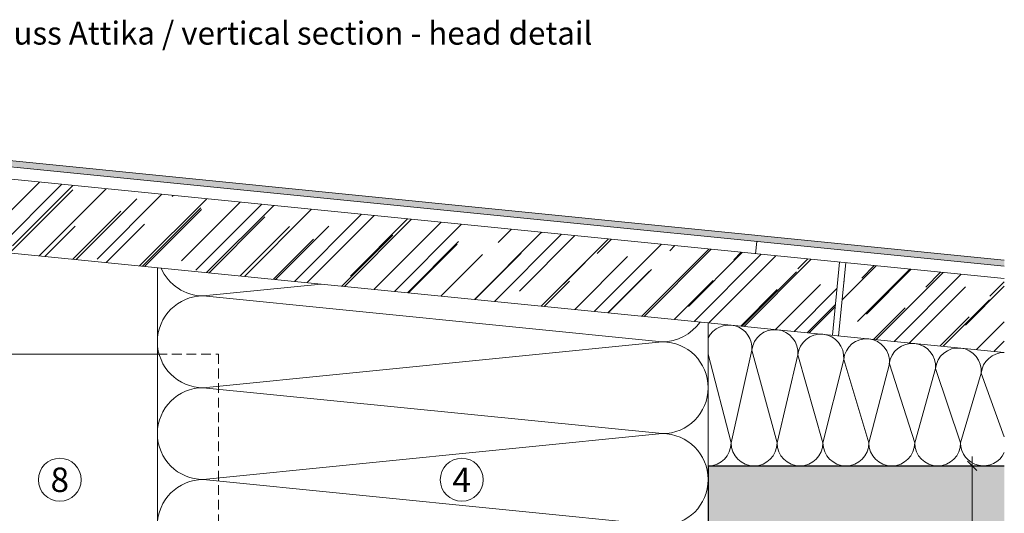
# Model space of a CAD drawing. Units: millimetres. Extents: x 2660 to 6567, y 1032 to 3690.
# Drawn here: x 2871 to 3192, y 2693 to 2855 of the extents above; entities that cross this region are included whole.
import ezdxf

# ---------------------------------------------------------------- set-up
doc = ezdxf.new("R2010")
doc.units = ezdxf.units.MM
doc.linetypes.add('VERDECKT2', pattern=[4.7625, 3.175, -1.5875])
doc.layers.add('90%', color=7, linetype='Continuous', transparency=0.9)
for name, color, linetype, lineweight in [('Bemaßung', 250, 'Continuous', 13), ('Breite Volllinie', 7, 'Continuous', 30), ('Schmale Strichlierte  Volllinie', 7, 'VERDECKT2', 13), ('Schmale Volllinie', 7, 'Continuous', 13), ('Schmale Volllinie_Grau', 252, 'Continuous', 13), ('Text', 7, 'Continuous', 13)]:
    doc.layers.add(name, color=color, linetype=linetype, lineweight=lineweight)
doc.styles.add('ARIAL', font='arial.ttf')
doc.styles.get("Standard").update_dxf_attribs({"font": 'arial.ttf'})
doc.dimstyles.new('100%', dxfattribs={"dimtxt": 4, "dimasz": 3, "dimexe": 3, "dimexo": 3, "dimgap": 2, "dimtad": 1, "dimdec": 0, "dimzin": 0, "dimdsep": 46, "dimtxsty": 'Standard', "dimblk": 'OBLIQUE', "dimcen": 0.09, "dimdle": 3, "dimclrd": 256, "dimclre": 256, "dimclrt": 256, "dimadec": 0, "dimazin": 0, "dimtfac": 1, "dimtdec": 0, "dimtofl": 0, "dimtmove": 0, "dimatfit": 3, "dimfxl": 3, "dimfxlon": 1, "dimtolj": 1, "dimtzin": 0, "dimlwd": -1, "dimlwe": -1, "dimarcsym": 0})

# ---------------------------------------------------------------- blocks, each defined once
blk = doc.blocks.new('_Oblique')
at = {"color": 0, "linetype": 'ByBlock', "lineweight": -2}
blk.add_line((-0.5, -0.5), (0.5, 0.5), dxfattribs=at)
blk = doc.blocks.new('*D86')
at = {"layer": 'Bemaßung', "transparency": 16777216}
for p, q in [((3181.8, 2711.96), (3181.8, 2553.71)), ((3178.8, 2708.96), (3184.8, 2708.96)), ((3178.8, 2556.71), (3184.8, 2556.71))]:
    blk.add_line(p, q, dxfattribs=at)
at = {"layer": 'Defpoints', "color": 0, "transparency": 16777216}
for p in [(3095.55, 2708.96), (3172.59, 2556.71), (3181.8, 2556.71)]:
    blk.add_point(p, dxfattribs=at)
at = {"layer": 'Bemaßung', "transparency": 16777216, "xscale": 3, "yscale": 3, "zscale": 3}
for p, rotation in [((3181.8, 2708.96), 90), ((3181.8, 2556.71), 270)]:
    blk.add_blockref('_Oblique', p, dxfattribs=dict(at, rotation=rotation))
at = {"layer": 'Bemaßung', "transparency": 16777216, "insert": (3177.75, 2632.84), "char_height": 4, "attachment_point": 5, "rotation": 90}
blk.add_mtext('\\A1;{\\W0.75;> }100', dxfattribs=at)

msp = doc.modelspace()

# ---------------------------------------------------------------- hatches: boundary and pattern name
at = {"layer": '90%'}
h = msp.add_hatch(color=256, dxfattribs=at)
h.dxf.hatch_style = 1
edge = h.paths.add_edge_path()
edge.add_line((3192.33, 2774.15), (3192.33, 2776.16))
edge.add_line((3192.33, 2776.16), (2760.52, 2819.34))
edge.add_arc((2760.52, 2815.34), 4, 90, 180)
edge.add_line((2756.52, 2815.34), (2756.52, 2718.14))
edge.add_arc((2760.52, 2718.14), 4, 180, 338.8175)
edge.add_line((2764.25, 2716.69), (2767.89, 2735.2))
edge.add_line((2767.89, 2735.2), (2765.93, 2735.59))
edge.add_line((2765.93, 2735.59), (2762.33, 2717.28))
edge.add_arc((2760.52, 2718.14), 2, 180, 334.6283, ccw=False)
edge.add_line((2758.52, 2718.14), (2758.52, 2815.33))
edge.add_arc((2760.52, 2815.33), 2, 90, 180, ccw=False)
edge.add_line((2760.52, 2817.33), (3192.33, 2774.15))
h = msp.add_hatch(color=256, dxfattribs=at)
h.dxf.hatch_style = 1
h.paths.add_polyline_path([(3095.55, 2380.59), (3192.33, 2380.59), (3192.33, 2708.96), (3095.55, 2708.96)])
at = {"layer": 'Schmale Volllinie_Grau'}
h = msp.add_hatch(dxfattribs=at)
h.set_pattern_fill('AR-RROOF', color=256, scale=0.5, angle=45)
h.set_pattern_definition([(45, (736.945, -316.316), (10.776307, 28.73682), [190.5, -25.4, 63.5, -12.7]), (45, (744.399, -299.883), (-20.924, 2.963485), [38.1, -4.191, 76.2, -9.525]), (45, (733.802, -304.193), (40.68056, 52.714103), [101.6, -17.78, 50.8, -12.7])])
h.paths.add_polyline_path([(2838, 2805.56), (2838, 2781.44), (3136.13, 2751.63), (3138.51, 2775.51)])
h.paths.add_polyline_path([(3192.33, 2770.13), (3140.51, 2775.31), (3138.13, 2751.43), (3192.33, 2746.01)])

# ---------------------------------------------------------------- linework, layer by layer
at = {"layer": 'Breite Volllinie'}
for q in [(3095.55, 2380.59), (3192.33, 2708.96)]:
    msp.add_line((3095.55, 2708.96), q, dxfattribs=at)
at = {"layer": 'Schmale Strichlierte  Volllinie'}
for p, q in [((2915.55, 2745.47), (2935.52, 2745.47)), ((2935.52, 2745.47), (2935.52, 2380.59))]:
    msp.add_line(p, q, dxfattribs=at)
at = {"layer": 'Schmale Volllinie'}
msp.add_line((2845.52, 2745.47), (2915.55, 2745.47), dxfattribs=at)
for centre in [(2883.64, 2704.42), (3015.01, 2704.42)]:
    msp.add_circle(centre, 7, dxfattribs=at)
at = {"layer": 'Schmale Volllinie_Grau'}
for p, q in [((3192.33, 2770.13), (2763.52, 2813.01)), ((3192.33, 2746.01), (2838, 2781.44)), ((2915.55, 2773.68), (2915.55, 2631.71)), ((2969.04, 2768.33), (2930.55, 2764.48)), ((2930.55, 2764.48), (3080.55, 2749.48)), ((3095.55, 2708.96), (3095.55, 2755.68)), ((3080.55, 2749.48), (2930.55, 2734.48)), ((3103.05, 2716.46), (3095.55, 2745.48)), ((3109.84, 2746.72), (3103.05, 2716.46)), ((3109.84, 2746.72), (3118.05, 2716.46)), ((3118.05, 2716.46), (3124.84, 2745.22)), ((3124.84, 2745.22), (3133.05, 2716.46)), ((3133.05, 2716.46), (3139.84, 2743.72)), ((3139.84, 2743.72), (3148.05, 2716.46)), ((3148.05, 2716.46), (3154.76, 2742.23)), ((3154.76, 2742.23), (3163.05, 2716.46)), ((3163.05, 2716.46), (3169.84, 2740.72)), ((3169.84, 2740.72), (3178.05, 2716.46)), ((3178.05, 2716.46), (3184.76, 2739.23)), ((3184.76, 2739.23), (3192.33, 2718.43)), ((2930.55, 2734.48), (3080.55, 2719.48)), ((3080.55, 2719.48), (2930.55, 2704.48)), ((2930.55, 2704.48), (3080.55, 2689.48))]:
    msp.add_line(p, q, dxfattribs=at)
at = {"layer": 'Schmale Volllinie_Grau', "ltscale": 5}
for p, q in [((3111.46, 2782.23), (3111.06, 2778.25)), ((3138.51, 2775.51), (3136.13, 2751.63)), ((3138.13, 2751.43), (3140.51, 2775.31))]:
    msp.add_line(p, q, dxfattribs=at)
for points in [[(2767.89, 2735.2), (2764.25, 2716.69, -0.830345), (2756.52, 2718.14), (2756.52, 2815.34, -0.414214), (2760.52, 2819.34), (3192.33, 2776.16)], [(3192.33, 2774.15), (2760.52, 2817.33, 0.414214), (2758.52, 2815.33), (2758.52, 2718.14, 0.799922), (2762.33, 2717.28), (2765.93, 2735.59)]]:
    msp.add_lwpolyline(points, format="xyb", dxfattribs=at)
at = {"layer": 'Schmale Volllinie_Grau'}
for centre, radius, start, end in [((2930.55, 2779.48), 15, 203.2548, 270), ((2930.55, 2749.48), 15, 90, 270), ((3080.55, 2764.48), 15, 270, 325.324), ((3102.32, 2747.42), 7.54, 354.7195, 153.945), ((3117.33, 2745.93), 7.54, 354.5738, 174.0051), ((3132.33, 2744.43), 7.54, 354.6308, 174.0049), ((3080.55, 2734.48), 15, 270, 90), ((3147.3, 2742.97), 7.5, 354.2894, 174.2894), ((3162.29, 2741.4), 7.58, 354.8567, 173.7221), ((3177.3, 2739.97), 7.5, 354.2894, 174.2894), ((3192.35, 2738.33), 7.65, 90.1792, 173.241), ((2930.55, 2719.48), 15, 90, 270), ((3080.55, 2704.48), 15, 270, 90), ((3095.55, 2716.46), 7.5, 270, 0), ((3110.55, 2716.46), 7.5, 180, 0), ((3125.55, 2716.46), 7.5, 180, 0), ((3140.55, 2716.46), 7.5, 180, 0), ((3155.55, 2716.46), 7.5, 180, 0), ((3170.55, 2716.46), 7.5, 180, 0), ((3185.55, 2716.46), 7.5, 180, 334.7893), ((2930.55, 2689.48), 15, 90, 270)]:
    msp.add_arc(centre, radius, start, end, dxfattribs=at)

# ---------------------------------------------------------------- texts
at = {"layer": 'Text'}
for s, p in [('8', (2880.62, 2700.4)), ('4', (3011.97, 2700.4))]:
    msp.add_text(s, height=8, dxfattribs=at).set_placement(p)
at = {"layer": 'Text', "insert": (2735.53, 2854.06), "char_height": 7.5, "width": 750, "attachment_point": 1, "line_spacing_factor": 0.9, "style": 'ARIAL'}
msp.add_mtext('Vertikalschnitt - Dachanschluss Attika / vertical section - head detail', dxfattribs=at)

# ---------------------------------------------------------------- dimensions: what is measured, and where the dimension line sits
at = {"layer": 'Bemaßung'}
dim = msp.add_linear_dim(base=(3181.8, 2556.71), p1=(3095.55, 2708.96), p2=(3172.59, 2556.71), angle=90, text='{\\W0.75;> }100', dimstyle='100%', dxfattribs=at)
dim.commit()
dim.dimension.update_dxf_attribs({"geometry": '*D86', "text_midpoint": (3177.75, 2632.84)})

doc.saveas('drawing.dxf')
